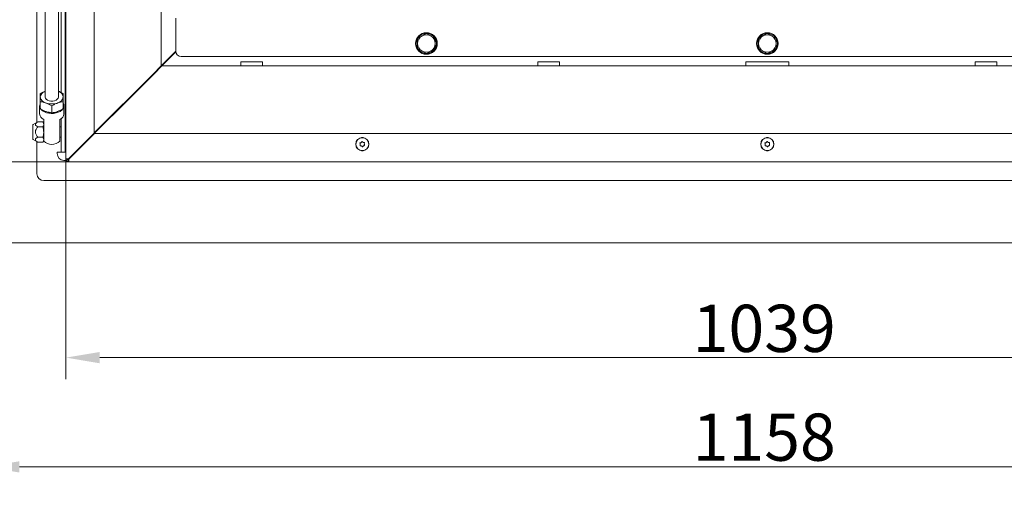
# Model space of a CAD drawing. Extents: x 10834 to 15307, y -1880 to 1153.
# Drawn here: x 11906 to 12635, y -1880 to -1533 of the extents above; entities that cross this region are included whole.
import ezdxf

# ---------------------------------------------------------------- set-up
doc = ezdxf.new("R2010")
doc.units = 0
doc.header["$LTSCALE"] = 5
doc.layers.add('Bemaßungen(Brunner)', color=7, linetype='Continuous', lineweight=25)
doc.layers.add('LAYER12', color=30, linetype='Continuous')
doc.styles.add('Brunner 2014', font='arial.ttf', dxfattribs={"height": 35})
doc.dimstyles.new('Brunner 2014', dxfattribs={"dimscale": 5, "dimtxt": 35, "dimasz": 5, "dimexe": 3.175, "dimexo": 0, "dimgap": 0.762, "dimtad": 1, "dimdec": 0, "dimrnd": 1e-08, "dimtxsty": 'Brunner 2014', "dimcen": 0.09, "dimdle": 10, "dimclrd": 7, "dimclre": 7, "dimclrt": 7, "dimadec": 1, "dimazin": 2, "dimtfac": 0.666667, "dimtdec": 0, "dimtmove": 0, "dimatfit": 3, "dimldrblk": 'Filled-1', "dimfxl": 1, "dimtolj": 1, "dimlwd": 5, "dimlwe": 5, "dimarcsym": 0})

# ---------------------------------------------------------------- blocks, each defined once
blk = doc.blocks.new('*D67')
at = {"layer": 'Defpoints', "color": 0, "lineweight": 5}
for p in [(11880.58, -1696.77), (13038.58, -1696.77), (11880.58, -1863.93)]:
    blk.add_point(p, dxfattribs=at)
at = {"layer": 'LAYER12', "color": 7, "linetype": 'Continuous', "lineweight": 5}
for p, q in [((11880.58, -1696.77), (11880.58, -1879.81)), ((13038.58, -1696.77), (13038.58, -1879.81)), ((13013.58, -1863.93), (11905.58, -1863.93))]:
    blk.add_line(p, q, dxfattribs=at)
at = {"layer": 'LAYER12', "color": 7, "lineweight": 5}
for points in [[(11905.58, -1859.77), (11905.58, -1868.1), (11880.58, -1863.93)], [(13013.58, -1859.77), (13013.58, -1868.1), (13038.58, -1863.93)]]:
    blk.add_solid(points, dxfattribs=at)
at = {"layer": 'LAYER12', "color": 30, "insert": (12457.28, -1824.38), "char_height": 35, "attachment_point": 2, "style": 'Brunner 2014'}
blk.add_mtext('\\A1;1158', dxfattribs=at)
blk = doc.blocks.new('Filled-1')
at = {"color": 0}
for p, q in [((0, 0), (-1, 0.167)), ((-1, 0.167), (-1, -0.167)), ((-1, 0), (0, 0)), ((-1, -0.167), (0, 0))]:
    blk.add_line(p, q, dxfattribs=at)
at = {"color": 0, "flags": 128}
blk.add_lwpolyline([(-1, -0.167), (0, 0), (-1, 0.167), (-1, -0.167)], dxfattribs=at)
at = {"color": 0}
blk.add_solid([(-1, -0.167), (0, 0), (-1, 0.167), (-1, -0.167)], dxfattribs=at)
blk = doc.blocks.new('*D70')
at = {"layer": 'Bemaßungen(Brunner)', "color": 7, "linetype": 'Continuous', "lineweight": 5}
for p, q in [((11974.08, -992.77), (11789.73, -992.77)), ((11805.6, -1017.77), (11805.6, -1612.77)), ((11942.08, -1637.77), (11789.73, -1637.77))]:
    blk.add_line(p, q, dxfattribs=at)
at = {"layer": 'Bemaßungen(Brunner)', "color": 7, "lineweight": 5}
for points in [[(11801.44, -1017.77), (11809.77, -1017.77), (11805.6, -992.77)], [(11801.44, -1612.77), (11809.77, -1612.77), (11805.6, -1637.77)]]:
    blk.add_solid(points, dxfattribs=at)
at = {"layer": 'Defpoints', "color": 0, "lineweight": 5}
for p in [(11974.08, -992.77), (11805.6, -1637.77), (11942.08, -1637.77)]:
    blk.add_point(p, dxfattribs=at)
at = {"layer": 'Bemaßungen(Brunner)', "color": 7, "lineweight": 5, "insert": (11783.92, -1300.03), "char_height": 35, "attachment_point": 5, "rotation": 90, "style": 'Brunner 2014'}
blk.add_mtext('\\A1;645', dxfattribs=at)
blk = doc.blocks.new('*D72')
at = {"layer": 'Bemaßungen(Brunner)', "color": 7, "linetype": 'Continuous', "lineweight": 5}
for p, q in [((11940.08, -1635.77), (11940.08, -1798.84)), ((12979.08, -1635.77), (12979.08, -1798.84)), ((11965.08, -1782.96), (12954.08, -1782.96))]:
    blk.add_line(p, q, dxfattribs=at)
at = {"layer": 'Bemaßungen(Brunner)', "color": 7, "lineweight": 5}
for points in [[(11965.08, -1778.8), (11965.08, -1787.13), (11940.08, -1782.96)], [(12954.08, -1778.8), (12954.08, -1787.13), (12979.08, -1782.96)]]:
    blk.add_solid(points, dxfattribs=at)
at = {"layer": 'Defpoints', "color": 0, "lineweight": 5}
for p in [(11940.08, -1635.77), (12979.08, -1635.77), (12979.08, -1782.96)]:
    blk.add_point(p, dxfattribs=at)
at = {"layer": 'Bemaßungen(Brunner)', "color": 7, "lineweight": 5, "insert": (12457.28, -1761.27), "char_height": 35, "attachment_point": 5, "style": 'Brunner 2014'}
blk.add_mtext('\\A1;1039', dxfattribs=at)

msp = doc.modelspace()

# ---------------------------------------------------------------- linework, layer by layer
at = {"color": 7, "linetype": 'Continuous', "lineweight": 0}
for p, q in [((11924.58, -1013.22), (11924.58, -1589.77)), ((11918.58, -1608.61), (11918.58, -1061.16)), ((11934.58, -1589.77), (11934.58, -1061.38)), ((11940.08, -1092.77), (11940.08, -1635.77)), ((11961.08, -1092.77), (11961.08, -1616.59)), ((12010.58, -1566.77), (12010.58, -1272.77)), ((12021.38, -1555.77), (12021.38, -1531.27)), ((12200.58, -1546.42), (12203.83, -1544.54)), ((12207.08, -1542.66), (12210.33, -1544.54)), ((12453.08, -1546.42), (12456.33, -1544.54)), ((12459.58, -1542.66), (12462.83, -1544.54)), ((12013.58, -1563.77), (12021.39, -1555.97)), ((12021.44, -1556.45), (12014.12, -1563.77)), ((12020.12, -1557.77), (12019.58, -1557.77)), ((12025.38, -1559.77), (12893.78, -1559.77)), ((12207.08, -1557.68), (12203.83, -1555.8)), ((12213.58, -1553.92), (12210.33, -1555.8)), ((12459.58, -1557.68), (12456.33, -1555.8)), ((12466.08, -1553.92), (12462.83, -1555.8)), ((12004.58, -1572.77), (12010.58, -1566.77)), ((12011.12, -1566.77), (12005.12, -1572.77)), ((12013.58, -1563.77), (12010.58, -1566.77)), ((12010.58, -1566.77), (12011.12, -1566.77)), ((12011.12, -1566.77), (12014.12, -1563.77)), ((12011.12, -1566.77), (12908.05, -1566.77)), ((12011.75, -1566.14), (12011.46, -1565.89)), ((12016.08, -1561.81), (12016.08, -1561.27)), ((12069.58, -1563.77), (12069.58, -1566.77)), ((12069.58, -1563.77), (12085.58, -1563.77)), ((12085.58, -1566.77), (12085.58, -1563.77)), ((12289.58, -1563.77), (12289.58, -1566.77)), ((12289.58, -1563.77), (12305.58, -1563.77)), ((12305.58, -1566.77), (12305.58, -1563.77)), ((12443.58, -1563.77), (12443.58, -1566.77)), ((12475.58, -1563.77), (12443.58, -1563.77)), ((12475.58, -1563.77), (12475.58, -1566.77)), ((12613.58, -1566.77), (12613.58, -1563.77)), ((12629.58, -1563.77), (12613.58, -1563.77)), ((12629.58, -1563.77), (12629.58, -1566.77)), ((11942.91, -1634.98), (12005.12, -1572.77)), ((11961.08, -1616.27), (12004.58, -1572.77)), ((12003.58, -1573.77), (12003.58, -1574.31)), ((12007.58, -1569.77), (12008.12, -1569.77)), ((11920.58, -1596.46), (11920.58, -1602.37)), ((11921.08, -1593.39), (11921.08, -1598.49)), ((11929.58, -1596.41), (11929.58, -1601.51)), ((11938.08, -1593.39), (11938.08, -1598.49)), ((11938.58, -1602.37), (11938.58, -1596.46)), ((11915.58, -1610.63), (11915.58, -1615.77)), ((11919.18, -1608.26), (11915.83, -1610.2)), ((11919.18, -1608.26), (11923, -1608.26)), ((11923.58, -1609.27), (11923, -1608.26)), ((11923, -1608.26), (11923.58, -1610.14)), ((11923.58, -1620.06), (11923.58, -1606.5)), ((11935.58, -1606.5), (11935.58, -1620.06)), ((11971.06, -1606.83), (11970.94, -1606.42)), ((11915.58, -1615.77), (11915.58, -1620.91)), ((11919.18, -1612.02), (11923, -1612.02)), ((11936.58, -1611.97), (11935.58, -1611.97)), ((11942.08, -1635.59), (11961.08, -1616.59)), ((11961.26, -1616.77), (11942.26, -1635.77)), ((11961.26, -1616.77), (12957.91, -1616.77)), ((11915.83, -1621.34), (11919.18, -1623.28)), ((11918.58, -1646.77), (11918.58, -1622.93)), ((11919.18, -1619.52), (11923, -1619.52)), ((11919.18, -1623.28), (11923, -1623.28)), ((11923, -1619.52), (11923.58, -1621.4)), ((11923, -1623.28), (11923.58, -1622.27)), ((11923.58, -1622.64), (11923.58, -1620.06)), ((11935.58, -1619.57), (11936.58, -1619.57)), ((11935.58, -1620.06), (11935.58, -1622.64)), ((12158.09, -1624.89), (12158.09, -1624.89)), ((12158.73, -1623.53), (12158.73, -1623.53)), ((12158.94, -1626.12), (12158.94, -1626.12)), ((12160.23, -1623.42), (12160.23, -1623.42)), ((12160.43, -1626.01), (12160.43, -1626.01)), ((12161.08, -1624.65), (12161.08, -1624.65)), ((12458.09, -1624.89), (12458.09, -1624.89)), ((12458.73, -1623.53), (12458.73, -1623.53)), ((12458.94, -1626.12), (12458.94, -1626.12)), ((12460.23, -1623.42), (12460.23, -1623.42)), ((12460.43, -1626.01), (12460.43, -1626.01)), ((12461.08, -1624.65), (12461.08, -1624.65)), ((11947.12, -1630.77), (11946.91, -1630.77)), ((11940.08, -1635.77), (11941.08, -1635.77)), ((11942.08, -1637.77), (11942.08, -1636.77)), ((11942.08, -1637.77), (12977.08, -1637.77))]:
    msp.add_line(p, q, dxfattribs=at)
at = {"color": 30, "linetype": 'Continuous', "lineweight": 0}
for p, q in [((11936.58, -1574.02), (11936.58, -1105.5)), ((11939.58, -1574.02), (11939.58, -1107.9)), ((11936.58, -1574.02), (11936.58, -1576.52)), ((11939.58, -1576.52), (11939.58, -1574.02)), ((11936.58, -1576.52), (11936.58, -1586.5)), ((11939.58, -1576.52), (11939.58, -1597.01)), ((11939.58, -1603.84), (11939.58, -1597.01)), ((11939.58, -1603.84), (11939.58, -1608.55)), ((11936.58, -1605.86), (11936.58, -1608.55)), ((11936.58, -1608.55), (11936.58, -1612.88)), ((11939.58, -1612.88), (11939.58, -1608.55)), ((11936.58, -1625.77), (11936.58, -1612.88)), ((11939.58, -1625.77), (11939.58, -1612.88)), ((11936.58, -1625.77), (11936.58, -1630.77)), ((11939.58, -1630.77), (11939.58, -1625.77)), ((11936.58, -1630.77), (11933.58, -1630.77)), ((11933.58, -1630.77), (11933.58, -1631.77)), ((11936.58, -1630.77), (11939.58, -1630.77)), ((11938.58, -1636.77), (11940.35, -1636.77)), ((11923.58, -1651.77), (12995.58, -1651.77)), ((11881.58, -1697.77), (13037.58, -1697.77))]:
    msp.add_line(p, q, dxfattribs=at)
at = {"color": 7, "linetype": 'Continuous', "lineweight": 0, "flags": 128}
for points in [[(11924.58, -1589.77), (11924.6, -1589.98), (11924.87, -1590.8), (11925.5, -1591.54), (11926.43, -1592.15), (11927.59, -1592.59), (11928.9, -1592.82), (11930.26, -1592.82), (11931.58, -1592.59), (11932.74, -1592.15), (11933.67, -1591.54), (11934.3, -1590.8), (11934.57, -1589.98), (11934.58, -1589.77)], [(11938.58, -1596.46), (11938.4, -1597.58), (11937.85, -1598.65), (11936.97, -1599.63), (11935.78, -1600.48), (11934.34, -1601.17), (11932.71, -1601.66), (11930.95, -1601.94), (11929.13, -1602), (11927.33, -1601.83), (11925.62, -1601.44), (11924.08, -1600.85), (11922.76, -1600.07), (11921.71, -1599.15), (11921, -1598.12), (11920.63, -1597.02), (11920.63, -1595.9), (11921, -1594.8), (11921.08, -1594.64)], [(11938.08, -1594.64), (11938.4, -1595.35), (11938.58, -1596.46)], [(11933.57, -1600.69), (11933.83, -1600.6), (11933.92, -1600.57)], [(11942.91, -1634.98), (11942.99, -1635.04), (11942.99, -1635.04)]]:
    msp.add_lwpolyline(points, dxfattribs=at)
at = {"color": 7, "linetype": 'Continuous', "lineweight": 0}
for centre, radius in [((12207.08, -1550.17), 8), ((12459.58, -1550.17), 8), ((12159.58, -1624.77), 4.9), ((12159.58, -1624.77), 4.76), ((12459.58, -1624.77), 4.9), ((12459.58, -1624.77), 4.76)]:
    msp.add_circle(centre, radius, dxfattribs=at)
for centre, radius, start, end in [((12207.08, -1550.17), 6.5, 120, 180), ((12207.08, -1550.17), 7.5, 90, 147.82521), ((12207.08, -1550.17), 6.5, 60, 120), ((12207.08, -1550.17), 7.5, 30.88961, 90), ((12207.08, -1550.17), 6.5, 0, 60), ((12459.58, -1550.17), 6.5, 120, 180), ((12459.58, -1550.17), 7.5, 90, 147.82521), ((12459.58, -1550.17), 6.5, 60, 120), ((12459.58, -1550.17), 7.5, 30.88961, 90), ((12459.58, -1550.17), 6.5, 0, 60), ((12207.08, -1550.17), 7.5, 151.79513, 208.80439), ((12207.08, -1550.17), 6.5, 180, 240), ((12207.08, -1550.17), 7.5, 270.88256, 29.57634), ((12207.08, -1550.17), 6.5, 300, 0), ((12459.58, -1550.17), 7.5, 151.79513, 208.80439), ((12459.58, -1550.17), 6.5, 180, 240), ((12459.58, -1550.17), 7.5, 270.88256, 29.57634), ((12459.58, -1550.17), 6.5, 300, 0), ((12025.38, -1555.77), 4, 180, 270), ((12207.08, -1550.17), 7.5, 211.90308, 268.41746), ((12207.08, -1550.17), 6.5, 240, 300), ((12459.58, -1550.17), 7.5, 211.90308, 268.41746), ((12459.58, -1550.17), 6.5, 240, 300), ((11926.24, -1590.46), 5.2, 108.52668, 172.28928), ((11926.49, -1588.96), 5.46, 188.51272, 257.80867), ((11932.68, -1588.96), 5.46, 282.19133, 351.48728), ((11932.93, -1590.46), 5.2, 7.71072, 71.47332), ((11929.58, -1581.86), 13.14, 251.12865, 288.87135), ((11925.58, -1601.9), 5.02, 185.42382, 246.56513), ((11929.36, -1589.18), 12.11, 249.57554, 266.20053), ((11933.59, -1601.9), 5.02, 293.43487, 354.57618), ((11916.08, -1610.63), 0.5, 120, 180), ((11916.08, -1620.91), 0.5, 180, 240), ((11929.58, -1615.93), 9, 228.18969, 270), ((11929.58, -1615.93), 9, 270, 311.81031), ((12159.58, -1622.77), 3, 66.56328, 113.43672), ((12459.58, -1622.77), 3, 66.56329, 113.43671), ((12159.58, -1626.77), 3, 246.56329, 293.43671), ((12459.58, -1626.77), 3, 246.56329, 293.43671), ((11942.08, -1635.77), 2, 180, 270), ((11942.08, -1635.77), 1, 180, 270), ((11923.58, -1646.77), 5, 180, 270)]:
    msp.add_arc(centre, radius, start, end, dxfattribs=at)
at = {"color": 30, "linetype": 'Continuous', "lineweight": 0}
msp.add_arc((11938.58, -1631.77), 5, 180, 270, dxfattribs=at)
at = {"color": 7, "linetype": 'Continuous', "lineweight": 0}
for major_axis, ratio, start_param, end_param in [((2, 0), 0.088388, 1.570796, 3.141593), ((1, 0), 0.176777, 1.570796, 3.141593), ((0, 2), 0.088388, 3.141593, 4.712389), ((0, 1), 0.176777, 3.141593, 4.712389)]:
    msp.add_ellipse((11942.08, -1635.77), major_axis=major_axis, ratio=ratio, start_param=start_param, end_param=end_param, dxfattribs=at)
for points, knots in [([(12203.83, -1544.54), (12203.91, -1544.5), (12205.01, -1543.86), (12206.08, -1543.24), (12207.08, -1542.66)], [0, 0, 0, 0, 0.0702148, 1, 1, 1, 1]), ([(12210.33, -1544.54), (12210.41, -1544.59), (12211.51, -1545.22), (12212.58, -1545.84), (12213.58, -1546.42)], [0, 0, 0, 0, 0.070215, 1, 1, 1, 1]), ([(12456.33, -1544.54), (12456.41, -1544.5), (12457.51, -1543.86), (12458.58, -1543.24), (12459.58, -1542.66)], [0, 0, 0, 0, 0.0702148, 1, 1, 1, 1]), ([(12462.83, -1544.54), (12462.91, -1544.59), (12464.01, -1545.22), (12465.08, -1545.84), (12466.08, -1546.42)], [0, 0, 0, 0, 0.070215, 1, 1, 1, 1]), ([(12200.58, -1550.17), (12200.58, -1549.87), (12200.58, -1548.6), (12200.58, -1547.36), (12200.58, -1546.42)], [0, 0, 0, 0, 0.235696, 1, 1, 1, 1]), ([(12200.58, -1553.92), (12200.58, -1553.66), (12200.58, -1552.44), (12200.58, -1551.17), (12200.58, -1550.17)], [0, 0, 0, 0, 0.215894, 1, 1, 1, 1]), ([(12213.58, -1546.42), (12213.58, -1547.36), (12213.58, -1548.6), (12213.58, -1549.87), (12213.58, -1550.17)], [0, 0, 0, 0, 0.764304, 1, 1, 1, 1]), ([(12213.58, -1550.17), (12213.58, -1551.17), (12213.58, -1552.44), (12213.58, -1553.66), (12213.58, -1553.92)], [0, 0, 0, 0, 0.784106, 1, 1, 1, 1]), ([(12453.08, -1550.17), (12453.08, -1549.87), (12453.08, -1548.6), (12453.08, -1547.36), (12453.08, -1546.42)], [0, 0, 0, 0, 0.235696, 1, 1, 1, 1]), ([(12453.08, -1553.92), (12453.08, -1553.66), (12453.08, -1552.44), (12453.08, -1551.17), (12453.08, -1550.17)], [0, 0, 0, 0, 0.215894, 1, 1, 1, 1]), ([(12466.08, -1546.42), (12466.08, -1547.36), (12466.08, -1548.6), (12466.08, -1549.87), (12466.08, -1550.17)], [0, 0, 0, 0, 0.764304, 1, 1, 1, 1]), ([(12466.08, -1550.17), (12466.08, -1551.17), (12466.08, -1552.44), (12466.08, -1553.66), (12466.08, -1553.92)], [0, 0, 0, 0, 0.784106, 1, 1, 1, 1]), ([(12203.83, -1555.8), (12203.76, -1555.75), (12202.66, -1555.12), (12201.58, -1554.5), (12200.58, -1553.92)], [0, 0, 0, 0, 0.0702148, 1, 1, 1, 1]), ([(12210.33, -1555.8), (12210.26, -1555.84), (12209.16, -1556.48), (12208.08, -1557.1), (12207.08, -1557.68)], [0, 0, 0, 0, 0.070215, 1, 1, 1, 1]), ([(12456.33, -1555.8), (12456.26, -1555.75), (12455.16, -1555.12), (12454.08, -1554.5), (12453.08, -1553.92)], [0, 0, 0, 0, 0.0702148, 1, 1, 1, 1]), ([(12462.83, -1555.8), (12462.76, -1555.84), (12461.66, -1556.48), (12460.58, -1557.1), (12459.58, -1557.68)], [0, 0, 0, 0, 0.070215, 1, 1, 1, 1]), ([(11924.58, -1585.54), (11924.07, -1585.76), (11922.89, -1586.26), (11921.74, -1586.95), (11921.08, -1587.34)], [0, 0, 0, 0, 0.431643, 1, 1, 1, 1]), ([(11921.08, -1587.34), (11921.08, -1587.84), (11921.08, -1588.51), (11921.08, -1589.5), (11921.08, -1589.77)], [0, 0, 0, 0, 0.735329, 1, 1, 1, 1]), ([(11921.08, -1589.77), (11921.08, -1590.6), (11921.08, -1591.71), (11921.08, -1593.05), (11921.08, -1593.39)], [0, 0, 0, 0, 0.747436, 1, 1, 1, 1]), ([(11938.08, -1587.34), (11937.39, -1586.93), (11936.25, -1586.23), (11935.06, -1585.75), (11934.58, -1585.56)], [0, 0, 0, 0, 0.600233, 1, 1, 1, 1]), ([(11938.08, -1589.77), (11938.08, -1589.5), (11938.08, -1588.51), (11938.08, -1587.84), (11938.08, -1587.34)], [0, 0, 0, 0, 0.264671, 1, 1, 1, 1]), ([(11938.08, -1593.39), (11938.08, -1593.05), (11938.08, -1591.71), (11938.08, -1590.6), (11938.08, -1589.77)], [0, 0, 0, 0, 0.252564, 1, 1, 1, 1]), ([(11921.08, -1593.39), (11921.77, -1593.46), (11923.17, -1593.62), (11924.61, -1594.07), (11925.33, -1594.3)], [0, 0, 0, 0, 0.495458, 1, 1, 1, 1]), ([(11925.33, -1594.3), (11925.43, -1594.33), (11926.2, -1594.61), (11927.64, -1595.25), (11928.93, -1596.02), (11929.58, -1596.41)], [0, 0, 0, 0, 0.070088, 0.530783, 1, 1, 1, 1]), ([(11929.58, -1596.41), (11930.27, -1595.99), (11931.67, -1595.16), (11933.11, -1594.59), (11933.83, -1594.3)], [0, 0, 0, 0, 0.495458, 1, 1, 1, 1]), ([(11933.83, -1594.3), (11933.93, -1594.26), (11934.7, -1594), (11936.14, -1593.62), (11937.43, -1593.46), (11938.08, -1593.39)], [0, 0, 0, 0, 0.070088, 0.530783, 1, 1, 1, 1]), ([(11925.33, -1600.6), (11925.23, -1600.57), (11924.47, -1600.29), (11923.03, -1599.65), (11921.74, -1598.88), (11921.08, -1598.49)], [0, 0, 0, 0, 0.070088, 0.5307834, 1, 1, 1, 1]), ([(11929.58, -1601.51), (11928.89, -1601.44), (11927.5, -1601.28), (11926.06, -1600.83), (11925.33, -1600.6)], [0, 0, 0, 0, 0.495458, 1, 1, 1, 1]), ([(11933.83, -1600.6), (11933.73, -1600.64), (11932.97, -1600.9), (11931.53, -1601.28), (11930.24, -1601.44), (11929.58, -1601.51)], [0, 0, 0, 0, 0.070088, 0.530783, 1, 1, 1, 1]), ([(11938.08, -1598.49), (11937.39, -1598.9), (11936.35, -1599.52), (11934.92, -1600.19), (11934.2, -1600.46), (11933.83, -1600.6)], [0, 0, 0, 0, 0.495251, 0.746818, 1, 1, 1, 1]), ([(11919.18, -1612.02), (11918.66, -1611.68), (11917.84, -1611.17), (11917.37, -1610.29), (11917.54, -1609.52), (11918.25, -1608.84), (11918.91, -1608.43), (11919.18, -1608.26)], [0, 0, 0, 0, 0.299584, 0.463953, 0.629195, 0.843246, 1, 1, 1, 1]), ([(11923.58, -1610.14), (11923.58, -1610.19), (11923.58, -1610.82), (11923.28, -1611.44), (11923, -1612.02)], [0, 0, 0, 0, 0.0702148, 1, 1, 1, 1]), ([(11919.18, -1619.52), (11919.05, -1619.36), (11918.46, -1618.66), (11917.73, -1617.5), (11917.36, -1615.94), (11917.58, -1614.44), (11918.27, -1613.13), (11918.92, -1612.34), (11919.18, -1612.02)], [0, 0, 0, 0, 0.075506, 0.324131, 0.480598, 0.636977, 0.851721, 1, 1, 1, 1]), ([(11923, -1612.02), (11923.09, -1612.33), (11923.43, -1613.56), (11923.52, -1614.83), (11923.58, -1615.77)], [0, 0, 0, 0, 0.2575513, 1, 1, 1, 1]), ([(11923.58, -1615.77), (11923.58, -1616.11), (11923.54, -1617.38), (11923.23, -1618.62), (11923, -1619.52)], [0, 0, 0, 0, 0.268634, 1, 1, 1, 1]), ([(11919.18, -1623.28), (11918.66, -1622.94), (11917.84, -1622.42), (11917.37, -1621.55), (11917.54, -1620.78), (11918.25, -1620.1), (11918.91, -1619.69), (11919.18, -1619.52)], [0, 0, 0, 0, 0.299584, 0.463953, 0.629195, 0.843246, 1, 1, 1, 1]), ([(11923.58, -1621.4), (11923.58, -1621.44), (11923.58, -1622.08), (11923.28, -1622.7), (11923, -1623.28)], [0, 0, 0, 0, 0.070215, 1, 1, 1, 1]), ([(12157.85, -1624.13), (12157.84, -1624.11), (12157.82, -1624.07), (12157.82, -1624), (12157.84, -1623.93), (12157.88, -1623.88), (12157.94, -1623.84), (12157.98, -1623.83), (12157.99, -1623.83)], [0, 0, 0, 0, 0.1736021, 0.347939, 0.5184828, 0.6858959, 0.8535759, 1, 1, 1, 1]), ([(12158.09, -1624.89), (12158.06, -1624.7), (12158.02, -1624.43), (12157.89, -1624.2), (12157.85, -1624.13)], [0, 0, 0, 0, 0.687868, 1, 1, 1, 1]), ([(12158.16, -1625.95), (12158.14, -1625.95), (12158.09, -1625.94), (12158.03, -1625.91), (12157.99, -1625.86), (12157.96, -1625.8), (12157.96, -1625.73), (12157.97, -1625.69), (12157.97, -1625.68)], [0, 0, 0, 0, 0.173655, 0.347991, 0.518533, 0.685946, 0.853626, 1, 1, 1, 1]), ([(12157.97, -1625.68), (12158.03, -1625.5), (12158.1, -1625.24), (12158.09, -1624.97), (12158.09, -1624.89)], [0, 0, 0, 0, 0.687973, 1, 1, 1, 1]), ([(12157.99, -1623.83), (12158.17, -1623.79), (12158.44, -1623.72), (12158.66, -1623.58), (12158.73, -1623.53)], [0, 0, 0, 0, 0.687999, 1, 1, 1, 1]), ([(12158.94, -1626.12), (12158.76, -1626.06), (12158.51, -1625.96), (12158.24, -1625.95), (12158.16, -1625.95)], [0, 0, 0, 0, 0.687829, 1, 1, 1, 1]), ([(12158.73, -1623.53), (12158.88, -1623.42), (12159.09, -1623.24), (12159.23, -1623.02), (12159.28, -1622.95)], [0, 0, 0, 0, 0.687831, 1, 1, 1, 1]), ([(12159.56, -1626.62), (12159.44, -1626.48), (12159.25, -1626.29), (12159.01, -1626.16), (12158.94, -1626.12)], [0, 0, 0, 0, 0.687947, 1, 1, 1, 1]), ([(12159.28, -1622.95), (12159.29, -1622.93), (12159.31, -1622.89), (12159.37, -1622.86), (12159.44, -1622.84), (12159.51, -1622.85), (12159.56, -1622.88), (12159.59, -1622.91), (12159.6, -1622.92)], [0, 0, 0, 0, 0.173551, 0.347889, 0.518434, 0.685848, 0.853527, 1, 1, 1, 1]), ([(12159.6, -1622.92), (12159.73, -1623.06), (12159.92, -1623.25), (12160.16, -1623.38), (12160.23, -1623.42)], [0, 0, 0, 0, 0.687947, 1, 1, 1, 1]), ([(12160.43, -1626.01), (12160.29, -1626.12), (12160.08, -1626.3), (12159.94, -1626.52), (12159.89, -1626.59)], [0, 0, 0, 0, 0.687831, 1, 1, 1, 1]), ([(12160.23, -1623.42), (12160.4, -1623.48), (12160.66, -1623.58), (12160.92, -1623.59), (12161.01, -1623.59)], [0, 0, 0, 0, 0.6878291, 1, 1, 1, 1]), ([(12161.17, -1625.71), (12160.99, -1625.75), (12160.73, -1625.82), (12160.5, -1625.96), (12160.43, -1626.01)], [0, 0, 0, 0, 0.687999, 1, 1, 1, 1]), ([(12161.01, -1623.59), (12161.03, -1623.59), (12161.07, -1623.6), (12161.13, -1623.63), (12161.18, -1623.68), (12161.21, -1623.74), (12161.21, -1623.81), (12161.2, -1623.85), (12161.19, -1623.86)], [0, 0, 0, 0, 0.173655, 0.347991, 0.518533, 0.685946, 0.853626, 1, 1, 1, 1]), ([(12161.19, -1623.86), (12161.14, -1624.04), (12161.06, -1624.3), (12161.08, -1624.57), (12161.08, -1624.65)], [0, 0, 0, 0, 0.687973, 1, 1, 1, 1]), ([(12161.08, -1624.65), (12161.11, -1624.84), (12161.15, -1625.11), (12161.28, -1625.34), (12161.32, -1625.41)], [0, 0, 0, 0, 0.687868, 1, 1, 1, 1]), ([(12161.32, -1625.41), (12161.33, -1625.43), (12161.34, -1625.47), (12161.34, -1625.54), (12161.32, -1625.61), (12161.28, -1625.66), (12161.23, -1625.7), (12161.19, -1625.71), (12161.17, -1625.71)], [0, 0, 0, 0, 0.1736021, 0.347939, 0.5184828, 0.6858959, 0.8535759, 1, 1, 1, 1]), ([(12457.85, -1624.13), (12457.84, -1624.11), (12457.82, -1624.07), (12457.82, -1624), (12457.84, -1623.93), (12457.88, -1623.88), (12457.94, -1623.84), (12457.98, -1623.83), (12457.99, -1623.83)], [0, 0, 0, 0, 0.173602, 0.347939, 0.518483, 0.685896, 0.853576, 1, 1, 1, 1]), ([(12458.09, -1624.89), (12458.06, -1624.7), (12458.02, -1624.43), (12457.89, -1624.2), (12457.85, -1624.13)], [0, 0, 0, 0, 0.6878685, 1, 1, 1, 1]), ([(12458.16, -1625.95), (12458.14, -1625.95), (12458.09, -1625.94), (12458.03, -1625.91), (12457.99, -1625.86), (12457.96, -1625.8), (12457.96, -1625.73), (12457.97, -1625.69), (12457.97, -1625.68)], [0, 0, 0, 0, 0.173655, 0.347991, 0.518533, 0.685946, 0.853626, 1, 1, 1, 1]), ([(12457.97, -1625.68), (12458.03, -1625.5), (12458.1, -1625.24), (12458.09, -1624.97), (12458.09, -1624.89)], [0, 0, 0, 0, 0.687973, 1, 1, 1, 1]), ([(12457.99, -1623.83), (12458.17, -1623.79), (12458.44, -1623.72), (12458.66, -1623.58), (12458.73, -1623.53)], [0, 0, 0, 0, 0.687999, 1, 1, 1, 1]), ([(12458.94, -1626.12), (12458.76, -1626.06), (12458.51, -1625.96), (12458.24, -1625.95), (12458.16, -1625.95)], [0, 0, 0, 0, 0.687829, 1, 1, 1, 1]), ([(12458.73, -1623.53), (12458.88, -1623.42), (12459.09, -1623.24), (12459.23, -1623.02), (12459.28, -1622.95)], [0, 0, 0, 0, 0.687831, 1, 1, 1, 1]), ([(12459.56, -1626.62), (12459.44, -1626.48), (12459.25, -1626.29), (12459.01, -1626.16), (12458.94, -1626.12)], [0, 0, 0, 0, 0.687947, 1, 1, 1, 1]), ([(12459.28, -1622.95), (12459.29, -1622.93), (12459.31, -1622.89), (12459.37, -1622.86), (12459.44, -1622.84), (12459.51, -1622.85), (12459.56, -1622.88), (12459.59, -1622.91), (12459.6, -1622.92)], [0, 0, 0, 0, 0.1735505, 0.347889, 0.5184341, 0.6858476, 0.8535271, 1, 1, 1, 1]), ([(12459.6, -1622.92), (12459.73, -1623.06), (12459.92, -1623.25), (12460.16, -1623.38), (12460.23, -1623.42)], [0, 0, 0, 0, 0.687947, 1, 1, 1, 1]), ([(12460.43, -1626.01), (12460.29, -1626.12), (12460.08, -1626.3), (12459.94, -1626.52), (12459.89, -1626.59)], [0, 0, 0, 0, 0.687831, 1, 1, 1, 1]), ([(12460.23, -1623.42), (12460.4, -1623.48), (12460.66, -1623.58), (12460.92, -1623.59), (12461.01, -1623.59)], [0, 0, 0, 0, 0.687829, 1, 1, 1, 1]), ([(12461.17, -1625.71), (12460.99, -1625.75), (12460.73, -1625.82), (12460.5, -1625.96), (12460.43, -1626.01)], [0, 0, 0, 0, 0.687999, 1, 1, 1, 1]), ([(12461.01, -1623.59), (12461.03, -1623.59), (12461.07, -1623.6), (12461.13, -1623.63), (12461.18, -1623.68), (12461.21, -1623.74), (12461.21, -1623.81), (12461.2, -1623.85), (12461.19, -1623.86)], [0, 0, 0, 0, 0.173655, 0.347991, 0.518533, 0.685946, 0.853626, 1, 1, 1, 1]), ([(12461.19, -1623.86), (12461.14, -1624.04), (12461.06, -1624.3), (12461.08, -1624.57), (12461.08, -1624.65)], [0, 0, 0, 0, 0.687973, 1, 1, 1, 1]), ([(12461.08, -1624.65), (12461.11, -1624.84), (12461.15, -1625.11), (12461.28, -1625.34), (12461.32, -1625.41)], [0, 0, 0, 0, 0.6878685, 1, 1, 1, 1]), ([(12461.32, -1625.41), (12461.33, -1625.43), (12461.34, -1625.47), (12461.34, -1625.54), (12461.32, -1625.61), (12461.28, -1625.66), (12461.23, -1625.7), (12461.19, -1625.71), (12461.17, -1625.71)], [0, 0, 0, 0, 0.173602, 0.347939, 0.518483, 0.685896, 0.853576, 1, 1, 1, 1]), ([(12159.89, -1626.59), (12159.88, -1626.61), (12159.85, -1626.65), (12159.79, -1626.68), (12159.73, -1626.7), (12159.66, -1626.69), (12159.6, -1626.66), (12159.58, -1626.63), (12159.56, -1626.62)], [0, 0, 0, 0, 0.173551, 0.347889, 0.518434, 0.685848, 0.853527, 1, 1, 1, 1]), ([(12459.89, -1626.59), (12459.88, -1626.61), (12459.85, -1626.65), (12459.79, -1626.68), (12459.73, -1626.7), (12459.66, -1626.69), (12459.6, -1626.66), (12459.58, -1626.63), (12459.56, -1626.62)], [0, 0, 0, 0, 0.173551, 0.347889, 0.518434, 0.685848, 0.853527, 1, 1, 1, 1])]:
    msp.add_open_spline(points, degree=3, knots=knots, dxfattribs=at)

# ---------------------------------------------------------------- dimensions: what is measured, and where the dimension line sits
at = {"layer": 'Bemaßungen(Brunner)', "lineweight": 5}
dim = msp.add_linear_dim(base=(11805.6, -1637.77), p1=(11974.08, -992.77), p2=(11942.08, -1637.77), angle=90, dimstyle='Brunner 2014', dxfattribs=at)
dim.commit()
dim.dimension.update_dxf_attribs({"geometry": '*D70', "text_midpoint": (11805.6, -1300.03), "dimtype": 160})
dim = msp.add_linear_dim(base=(12979.08, -1782.96), p1=(11940.08, -1635.77), p2=(12979.08, -1635.77), dimstyle='Brunner 2014', dxfattribs=at)
dim.commit()
dim.dimension.update_dxf_attribs({"geometry": '*D72', "text_midpoint": (12457.28, -1782.96), "dimtype": 160})
at = {"layer": 'LAYER12', "color": 30}
dim = msp.add_linear_dim(base=(11880.58, -1863.93), p1=(13038.58, -1696.77), p2=(11880.58, -1696.77), dimstyle='Brunner 2014', override={"dimclrt": 30}, dxfattribs=at)
dim.commit()
dim.dimension.update_dxf_attribs({"geometry": '*D67', "text_midpoint": (12457.28, -1863.93), "dimtype": 160})

doc.saveas('drawing.dxf')
